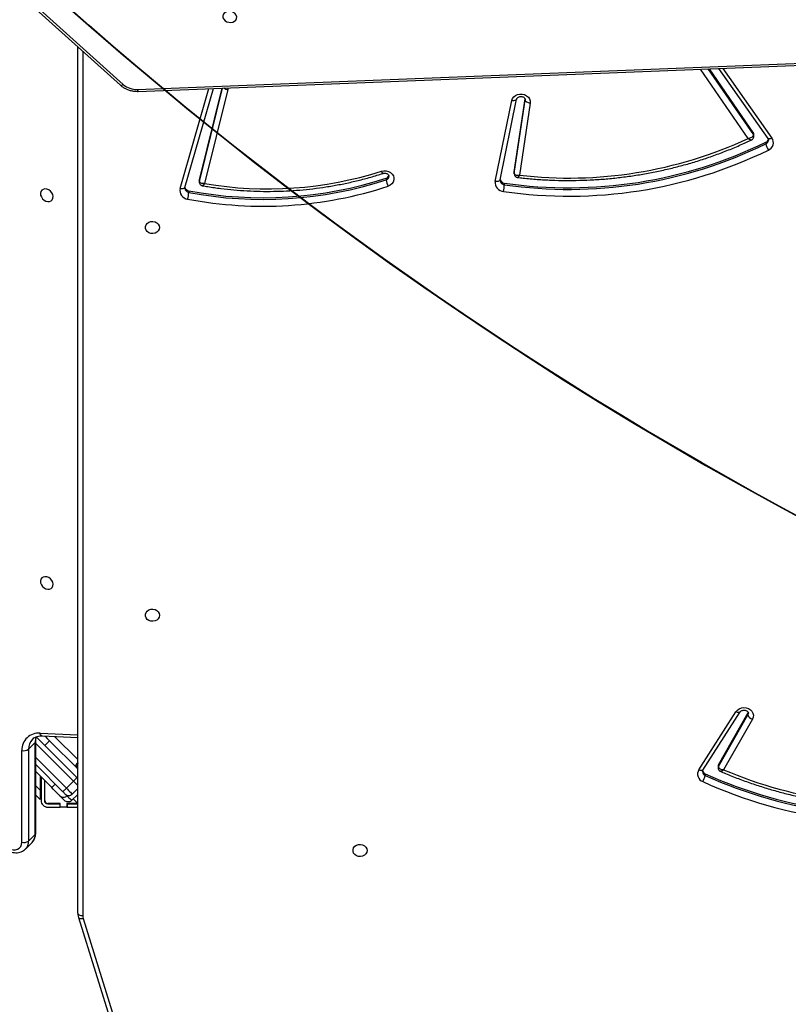
# Model space of a CAD drawing. Units: centimetres. Extents: x -1564 to 2414, y -2520 to -1089.
# Drawn here: x -195 to -149, y -1852 to -1792 of the extents above; entities that cross this region are included whole.
import ezdxf

# ---------------------------------------------------------------- set-up
doc = ezdxf.new("R2010")
doc.units = ezdxf.units.CM
doc.layers.add('VP-DIM', color=7, linetype='Continuous')
doc.layers.add('VP-HIC', color=6, linetype='Continuous')
doc.layers.add('VP-EQ', color=7, linetype='Continuous', true_color=0x8a3492)
doc.dimstyles.new('ISO-25', dxfattribs={"dimtxt": 2.5, "dimasz": 2.5, "dimexe": 1.25, "dimexo": 0.625, "dimtad": 1, "dimtxsty": 'Standard', "dimcen": 2.5, "dimadec": 0, "dimazin": 0, "dimtfac": 1, "dimtmove": 0, "dimatfit": 3, "dimfxl": 1, "dimarcsym": 0})

# ---------------------------------------------------------------- blocks, each defined once
blk = doc.blocks.new('*D85')
at = {"layer": 'Defpoints', "color": 0}
for p in [(576.86, -1202.547), (576.86, -1908.198), (-515.414, -2054.389)]:
    blk.add_point(p, dxfattribs=at)
at = {"layer": 'VP-DIM', "color": 0, "lineweight": -2}
for p, q in [((-515.414, -1272.547), (-515.414, -1182.547)), ((576.86, -1272.547), (576.86, -1182.547)), ((-495.414, -1202.547), (-10.943, -1202.547)), ((556.86, -1202.547), (72.39, -1202.547))]:
    blk.add_line(p, q, dxfattribs=at)
at = {"layer": 'VP-DIM', "color": 0}
for points in [[(-495.414, -1199.213), (-495.414, -1205.88), (-515.414, -1202.547)], [(556.86, -1205.88), (556.86, -1199.213), (576.86, -1202.547)]]:
    blk.add_solid(points, dxfattribs=at)
at = {"layer": 'VP-DIM', "color": 0, "insert": (30.723, -1202.547), "char_height": 20, "attachment_point": 5}
blk.add_mtext('1095', dxfattribs=at)
blk = doc.blocks.new('*D86')
at = {"layer": 'Defpoints', "color": 0}
for p in [(776.86, -1108.612), (776.86, -1931.098), (-678.637, -2132.813)]:
    blk.add_point(p, dxfattribs=at)
at = {"layer": 'VP-DIM', "color": 0, "lineweight": -2}
for p, q in [((-678.637, -1178.612), (-678.637, -1088.612)), ((776.86, -1178.612), (776.86, -1088.612)), ((-658.637, -1108.612), (5.778, -1108.612)), ((756.86, -1108.612), (92.445, -1108.612))]:
    blk.add_line(p, q, dxfattribs=at)
at = {"layer": 'VP-DIM', "color": 0}
for points in [[(-658.637, -1105.278), (-658.637, -1111.945), (-678.637, -1108.612)], [(756.86, -1111.945), (756.86, -1105.278), (776.86, -1108.612)]]:
    blk.add_solid(points, dxfattribs=at)
at = {"layer": 'VP-DIM', "color": 0, "insert": (49.112, -1108.612), "char_height": 20, "attachment_point": 5}
blk.add_mtext('1455', dxfattribs=at)
blk = doc.blocks.new('*D89')
at = {"layer": 'Defpoints', "color": 0}
for p in [(-175.304, -1508.224), (366.328, -2317.912), (1005.967, -2317.912)]:
    blk.add_point(p, dxfattribs=at)
at = {"layer": 'VP-DIM', "color": 0, "lineweight": -2}
for p, q in [((935.967, -1508.224), (1025.967, -1508.224)), ((1005.967, -1528.224), (1005.967, -1878.721)), ((1005.967, -2297.912), (1005.967, -1945.388)), ((935.967, -2317.912), (1025.967, -2317.912))]:
    blk.add_line(p, q, dxfattribs=at)
at = {"layer": 'VP-DIM', "color": 0}
for points in [[(1009.3, -1528.224), (1002.633, -1528.224), (1005.967, -1508.224)], [(1002.633, -2297.912), (1009.3, -2297.912), (1005.967, -2317.912)]]:
    blk.add_solid(points, dxfattribs=at)
at = {"layer": 'VP-DIM', "color": 0, "insert": (1005.967, -1912.055), "char_height": 20, "attachment_point": 5, "rotation": 90}
blk.add_mtext('815', dxfattribs=at)
blk = doc.blocks.new('3031-1S2')
at = {"color": 7, "linetype": 'Continuous', "lineweight": 25}
for p, q in [((-543.491, 3921.66), (-547.937, 3935.87)), ((-543.205, 3921.599), (-547.651, 3935.81)), ((-543.166, 3921.351), (-543.166, 3869.189)), ((-540.017, 3917.49), (-540.418, 3917.087)), ((-540.204, 3917.007), (-540.605, 3916.604)), ((-540.605, 3916.604), (-540.605, 3911.08)), ((-540.204, 3911.483), (-540.204, 3917.007)), ((-539.801, 3917.074), (-539.801, 3911.55)), ((-540.637, 3916.538), (-540.637, 3911.013)), ((-542.534, 3914.965), (-543.166, 3914.965)), ((-542.534, 3914.765), (-542.534, 3914.965)), ((-542.509, 3914.965), (-542.534, 3914.965)), ((-542.509, 3914.745), (-542.509, 3914.965)), ((-542.509, 3914.965), (-542.109, 3914.965)), ((-542.109, 3914.965), (-542.109, 3914.745)), ((-542.084, 3914.965), (-542.109, 3914.965)), ((-542.084, 3914.765), (-542.084, 3914.965)), ((-541.359, 3914.965), (-542.084, 3914.965)), ((-542.534, 3914.765), (-543.166, 3914.765)), ((-543.166, 3914.745), (-542.509, 3914.745)), ((-543.166, 3914.745), (-542.894, 3914.473)), ((-542.802, 3914.565), (-543.166, 3914.201)), ((-542.838, 3914.176), (-543.166, 3913.847)), ((-542.548, 3914.254), (-542.52, 3914.282)), ((-542.509, 3914.765), (-542.534, 3914.765)), ((-542.084, 3914.765), (-542.109, 3914.765)), ((-542.109, 3914.745), (-541.359, 3914.745)), ((-541.359, 3914.765), (-542.084, 3914.765)), ((-541.179, 3914.565), (-541.179, 3913.366)), ((-541.159, 3913.346), (-541.159, 3914.565)), ((-540.959, 3913.19), (-540.959, 3914.565)), ((-540.909, 3914.515), (-540.637, 3914.243)), ((-542.484, 3913.822), (-542.908, 3913.398)), ((-542.272, 3914.035), (-540.637, 3912.399)), ((-541.6, 3913.787), (-540.637, 3912.824)), ((-540.909, 3913.096), (-540.909, 3913.949)), ((-580.954, 3912.952), (-580.954, 3913.052)), ((-540.68, 3910.746), (-543.121, 3913.186)), ((-541.003, 3913.19), (-540.959, 3913.19)), ((-540.978, 3913.165), (-540.959, 3913.165)), ((-540.959, 3913.165), (-540.959, 3913.19)), ((-540.959, 3913.165), (-540.959, 3913.146)), ((-583.799, 3909.675), (-582.064, 3912.716)), ((-581.751, 3912.528), (-583.53, 3909.409)), ((-581.751, 3912.428), (-583.53, 3909.31)), ((-580.823, 3912.732), (-583.06, 3909.236)), ((-580.57, 3912.721), (-582.807, 3909.225)), ((-581.751, 3912.428), (-581.751, 3912.528)), ((-581.73, 3912.505), (-581.73, 3912.604)), ((-541.47, 3910.97), (-543.166, 3912.667)), ((-543.142, 3912.642), (-543.142, 3912.642)), ((-540.605, 3911.08), (-540.204, 3911.483)), ((-541.021, 3910.677), (-543.166, 3910.77)), ((-583.53, 3909.31), (-583.55, 3909.262)), ((-583.53, 3909.31), (-583.53, 3909.409)), ((-568.858, 3877.398), (-568.858, 3877.498)), ((-549.623, 3877.663), (-551.339, 3871.699)), ((-549.852, 3877.86), (-549.852, 3877.96)), ((-549.624, 3877.66), (-549.623, 3877.663)), ((-549.619, 3877.706), (-549.623, 3877.663)), ((-570.413, 3872.582), (-569.771, 3876.923)), ((-568.61, 3877.212), (-569.6, 3872.346)), ((-569.459, 3876.748), (-569.459, 3876.848)), ((-568.316, 3877.302), (-569.306, 3872.436)), ((-568.611, 3877.208), (-568.61, 3877.212)), ((-568.61, 3877.242), (-568.61, 3877.212)), ((-561.748, 3877.097), (-561.748, 3877.197)), ((-552.203, 3871.774), (-550.808, 3877.426)), ((-550.493, 3877.207), (-551.858, 3871.679)), ((-550.493, 3877.207), (-550.493, 3877.307)), ((-550.489, 3877.243), (-550.489, 3877.343)), ((-569.461, 3876.826), (-570.116, 3872.399)), ((-569.461, 3876.726), (-570.111, 3872.334)), ((-569.461, 3876.726), (-569.461, 3876.826)), ((-569.459, 3876.748), (-569.461, 3876.726)), ((-581.762, 3870.506), (-584.732, 3874.713)), ((-584.615, 3874.936), (-584.615, 3875.037)), ((-583.891, 3874.594), (-583.891, 3874.494)), ((-583.863, 3874.405), (-583.863, 3874.505)), ((-581.187, 3870.529), (-583.863, 3874.405)), ((-569.6, 3872.346), (-569.6, 3872.349)), ((-546.805, 3871.877), (-626.895, 3868.736)), ((-546.76, 3871.76), (-626.851, 3868.62)), ((-536.761, 3863.427), (-545.741, 3871.505)), ((-536.929, 3863.388), (-545.908, 3871.465))]:
    blk.add_line(p, q, dxfattribs=at)
at = {"color": 8, "linetype": 'Continuous', "lineweight": 25}
for p, q in [((-543.466, 3869.459), (-543.466, 3921.501)), ((-543.106, 3914.261), (-543.166, 3914.321)), ((-540.637, 3911.975), (-542.484, 3913.822)), ((-540.909, 3913.949), (-540.637, 3913.677)), ((-543.142, 3913.208), (-543.166, 3913.184)), ((-542.908, 3913.398), (-540.637, 3911.127)), ((-543.166, 3912.101), (-541.775, 3910.709)), ((-541.47, 3910.97), (-541.188, 3911.253)), ((-540.9, 3910.511), (-543.166, 3910.61)), ((-549.335, 3877.73), (-551.067, 3871.71)), ((-569.459, 3876.848), (-569.461, 3876.826)), ((-550.493, 3877.307), (-551.883, 3871.678)), ((-582.016, 3870.496), (-584.977, 3874.69)), ((-581.12, 3870.531), (-583.863, 3874.505)), ((-583.552, 3874.711), (-580.679, 3870.549)), ((-570.116, 3872.399), (-570.118, 3872.371)), ((-570.116, 3872.348), (-570.116, 3872.399)), ((-552.215, 3871.665), (-552.203, 3871.774))]:
    blk.add_line(p, q, dxfattribs=at)
at = {"color": 8, "linetype": 'Continuous', "lineweight": 25, "flags": 128}
for points in [[(-543.204, 3921.599), (-543.207, 3921.605), (-543.223, 3921.63), (-543.25, 3921.649), (-543.286, 3921.664), (-543.33, 3921.672), (-543.38, 3921.674), (-543.434, 3921.67), (-543.491, 3921.66)], [(-542.414, 3914.176), (-542.466, 3914.228), (-542.506, 3914.268), (-542.52, 3914.282)], [(-543.166, 3913.656), (-543.158, 3913.648), (-543.105, 3913.595), (-543.044, 3913.533), (-542.977, 3913.467), (-542.908, 3913.398)], [(-580.823, 3912.732), (-580.813, 3912.744), (-580.788, 3912.759), (-580.756, 3912.766), (-580.716, 3912.765), (-580.671, 3912.757), (-580.621, 3912.742), (-580.57, 3912.721)], [(-541.021, 3910.677), (-541.006, 3910.674), (-540.979, 3910.661), (-540.954, 3910.637), (-540.932, 3910.603), (-540.914, 3910.561), (-540.9, 3910.511)], [(-583.53, 3909.409), (-583.557, 3909.326), (-583.557, 3909.31)], [(-583.059, 3909.238), (-583.05, 3909.248), (-583.026, 3909.263), (-582.993, 3909.27), (-582.953, 3909.269), (-582.908, 3909.261), (-582.859, 3909.246), (-582.807, 3909.225)], [(-549.623, 3877.663), (-549.62, 3877.671), (-549.604, 3877.696), (-549.577, 3877.716), (-549.54, 3877.731), (-549.496, 3877.74), (-549.446, 3877.743), (-549.391, 3877.74), (-549.335, 3877.73)], [(-568.61, 3877.212), (-568.606, 3877.225), (-568.589, 3877.251), (-568.562, 3877.273), (-568.525, 3877.29), (-568.48, 3877.301), (-568.429, 3877.308), (-568.374, 3877.308), (-568.316, 3877.302)], [(-550.489, 3877.344), (-550.489, 3877.341), (-550.493, 3877.307)], [(-584.977, 3874.69), (-584.928, 3874.713), (-584.879, 3874.73), (-584.835, 3874.74), (-584.796, 3874.742), (-584.765, 3874.736), (-584.741, 3874.723), (-584.732, 3874.713)], [(-569.6, 3872.349), (-569.596, 3872.36), (-569.579, 3872.385), (-569.552, 3872.407), (-569.515, 3872.424), (-569.471, 3872.436), (-569.419, 3872.442), (-569.364, 3872.442), (-569.306, 3872.436)], [(-545.741, 3871.505), (-545.744, 3871.507), (-545.765, 3871.517), (-545.794, 3871.517), (-545.828, 3871.508), (-545.867, 3871.491), (-545.908, 3871.465)]]:
    blk.add_lwpolyline(points, dxfattribs=at)
at = {"color": 7, "linetype": 'Continuous', "lineweight": 25, "flags": 128}
for points in [[(-543.166, 3921.351), (-543.172, 3921.38), (-543.189, 3921.408), (-543.217, 3921.434), (-543.254, 3921.457), (-543.3, 3921.476), (-543.352, 3921.49), (-543.408, 3921.498), (-543.466, 3921.501)], [(-560.591, 3917.573), (-560.573, 3917.682), (-560.518, 3917.78), (-560.431, 3917.861), (-560.322, 3917.916), (-560.198, 3917.94), (-560.072, 3917.932), (-559.954, 3917.892), (-559.855, 3917.823), (-559.784, 3917.733), (-559.746, 3917.628), (-559.746, 3917.518), (-559.784, 3917.413), (-559.855, 3917.323), (-559.954, 3917.254), (-560.072, 3917.214), (-560.198, 3917.206), (-560.322, 3917.23), (-560.431, 3917.285), (-560.518, 3917.366), (-560.573, 3917.465), (-560.591, 3917.573)], [(-538.843, 3917.35), (-538.977, 3917.444), (-539.122, 3917.509), (-539.27, 3917.541), (-539.412, 3917.539), (-539.541, 3917.501), (-539.65, 3917.432), (-539.733, 3917.333), (-539.784, 3917.212), (-539.801, 3917.074)], [(-542.484, 3913.822), (-542.553, 3913.891), (-542.62, 3913.958), (-542.681, 3914.019), (-542.734, 3914.072), (-542.778, 3914.116), (-542.811, 3914.149), (-542.831, 3914.169), (-542.838, 3914.176)], [(-542.52, 3914.282), (-542.524, 3914.287), (-542.539, 3914.302), (-542.563, 3914.326), (-542.596, 3914.359), (-542.638, 3914.4), (-542.686, 3914.449), (-542.742, 3914.504), (-542.802, 3914.565)], [(-542.378, 3914.565), (-542.316, 3914.502), (-542.26, 3914.446), (-542.211, 3914.398), (-542.17, 3914.357), (-542.138, 3914.324), (-542.114, 3914.301), (-542.1, 3914.287), (-542.095, 3914.282)], [(-542.095, 3914.282), (-542.086, 3914.273), (-542.058, 3914.244), (-542.012, 3914.199), (-541.95, 3914.137), (-541.875, 3914.062), (-541.79, 3913.976), (-541.697, 3913.884), (-541.6, 3913.787)], [(-540.909, 3913.949), (-540.909, 3914.048), (-540.909, 3914.143), (-540.909, 3914.232), (-540.909, 3914.313), (-540.909, 3914.383), (-540.909, 3914.439), (-540.909, 3914.481), (-540.909, 3914.506), (-540.909, 3914.515)], [(-542.484, 3913.822), (-542.443, 3913.864), (-542.403, 3913.904), (-542.366, 3913.94), (-542.334, 3913.972), (-542.308, 3913.999), (-542.288, 3914.018), (-542.276, 3914.031), (-542.272, 3914.035)], [(-541.6, 3913.787), (-541.604, 3913.783), (-541.616, 3913.771), (-541.636, 3913.751), (-541.662, 3913.725), (-541.695, 3913.693), (-541.731, 3913.656), (-541.771, 3913.616), (-541.812, 3913.575)], [(-543.121, 3913.186), (-543.148, 3913.214), (-543.166, 3913.232)], [(-543.121, 3913.186), (-543.117, 3913.19), (-543.104, 3913.202), (-543.085, 3913.222), (-543.058, 3913.248), (-543.026, 3913.28), (-542.99, 3913.317), (-542.95, 3913.357), (-542.908, 3913.398)], [(-541.184, 3910.684), (-541.2, 3910.7), (-541.332, 3910.832), (-541.47, 3910.97)], [(-582.807, 3909.225), (-582.893, 3909.124), (-583.005, 3909.046), (-583.137, 3908.995), (-583.279, 3908.975), (-583.422, 3908.987), (-583.557, 3909.03), (-583.675, 3909.102), (-583.768, 3909.197), (-583.83, 3909.31), (-583.856, 3909.432), (-583.846, 3909.557), (-583.799, 3909.675)], [(-548.091, 3903.413), (-548.073, 3903.521), (-548.018, 3903.62), (-547.931, 3903.701), (-547.822, 3903.755), (-547.698, 3903.78), (-547.572, 3903.772), (-547.454, 3903.731), (-547.355, 3903.663), (-547.284, 3903.572), (-547.246, 3903.468), (-547.246, 3903.358), (-547.284, 3903.253), (-547.355, 3903.162), (-547.454, 3903.094), (-547.572, 3903.054), (-547.698, 3903.046), (-547.822, 3903.07), (-547.931, 3903.125), (-548.018, 3903.205), (-548.073, 3903.304), (-548.091, 3903.413)], [(-541.305, 3901.106), (-541.193, 3901.095), (-541.091, 3901.117), (-541.008, 3901.171), (-540.951, 3901.251), (-540.926, 3901.352), (-540.935, 3901.464), (-540.976, 3901.576), (-541.047, 3901.679), (-541.14, 3901.765), (-541.249, 3901.824), (-541.362, 3901.852), (-541.471, 3901.847), (-541.564, 3901.808), (-541.635, 3901.74), (-541.676, 3901.648), (-541.685, 3901.541), (-541.66, 3901.428), (-541.603, 3901.319), (-541.52, 3901.223), (-541.418, 3901.15), (-541.305, 3901.106)], [(-548.091, 3880.073), (-548.073, 3880.181), (-548.018, 3880.28), (-547.931, 3880.361), (-547.822, 3880.416), (-547.698, 3880.44), (-547.572, 3880.432), (-547.454, 3880.392), (-547.355, 3880.323), (-547.284, 3880.233), (-547.246, 3880.128), (-547.246, 3880.018), (-547.284, 3879.913), (-547.355, 3879.823), (-547.454, 3879.754), (-547.572, 3879.714), (-547.698, 3879.706), (-547.822, 3879.73), (-547.931, 3879.785), (-548.018, 3879.866), (-548.073, 3879.965), (-548.091, 3880.073)], [(-541.305, 3877.766), (-541.193, 3877.755), (-541.091, 3877.777), (-541.008, 3877.831), (-540.951, 3877.912), (-540.926, 3878.012), (-540.935, 3878.124), (-540.976, 3878.236), (-541.047, 3878.34), (-541.14, 3878.425), (-541.249, 3878.484), (-541.362, 3878.512), (-541.471, 3878.507), (-541.564, 3878.469), (-541.635, 3878.4), (-541.676, 3878.309), (-541.685, 3878.201), (-541.66, 3878.088), (-541.603, 3877.979), (-541.52, 3877.884), (-541.418, 3877.811), (-541.305, 3877.766)], [(-561.458, 3876.683), (-561.6, 3876.654), (-561.746, 3876.658), (-561.886, 3876.695), (-562.01, 3876.761), (-562.11, 3876.853), (-562.179, 3876.965), (-562.213, 3877.088), (-562.208, 3877.214), (-562.166, 3877.335), (-562.09, 3877.443), (-561.983, 3877.53), (-561.855, 3877.59)], [(-550.489, 3877.243), (-550.489, 3877.241), (-550.493, 3877.207)], [(-569.306, 3872.436), (-569.349, 3872.317), (-569.426, 3872.212), (-569.531, 3872.126), (-569.658, 3872.067), (-569.798, 3872.038), (-569.942, 3872.041), (-570.08, 3872.075), (-570.204, 3872.139), (-570.305, 3872.228), (-570.376, 3872.337), (-570.413, 3872.457), (-570.413, 3872.582)], [(-570.116, 3872.399), (-570.121, 3872.429), (-570.138, 3872.459), (-570.166, 3872.488), (-570.203, 3872.515), (-570.248, 3872.538), (-570.299, 3872.558), (-570.355, 3872.573), (-570.413, 3872.582)], [(-552.745, 3867.394), (-552.715, 3867.295), (-552.651, 3867.204), (-552.558, 3867.131), (-552.444, 3867.081), (-552.319, 3867.058), (-552.195, 3867.066), (-552.082, 3867.102), (-551.991, 3867.165), (-551.929, 3867.248), (-551.902, 3867.344), (-551.913, 3867.444), (-551.96, 3867.54), (-552.04, 3867.623), (-552.145, 3867.685), (-552.265, 3867.722), (-552.391, 3867.729), (-552.511, 3867.707), (-552.614, 3867.657), (-552.692, 3867.583), (-552.736, 3867.493), (-552.745, 3867.394)]]:
    blk.add_lwpolyline(points, dxfattribs=at)
at = {"color": 7, "linetype": 'Continuous', "lineweight": 25}
for centre, radius, start, end in [((-543.998, 3921.501), 0.531, 0.04762, 17.42221), ((-539.933, 3916.627), 0.466, 73.5467, 125.42965), ((-592.16, 3888.512), 27.381, 65.51687, 99.70857), ((-592.162, 3888.429), 27.054, 65.52547, 99.69953), ((-592.162, 3888.33), 27.053, 65.52441, 99.7006), ((-592.18, 3889.002), 25.782, 66.89649, 98.28961), ((-541.359, 3914.565), 0.4, 360, 90), ((-542.626, 3913.964), 0.3, 45, 135), ((-542.307, 3914.07), 0.3, 45, 135), ((-526.524, 3929.926), 22.373, 224.74719, 225.25935), ((-541.359, 3914.565), 0.2, 0, 90), ((-541.359, 3914.565), 0.18, 360, 90), ((-580.044, 3912.929), 0.918, 146.84971, 172.31701), ((-580.987, 3912.975), 0.488, 328.64309, 69.04747), ((-581.884, 3912.505), 0.154, 329.94278, 359.87725), ((-581.059, 3912.707), 0.266, 13.87206, 66.81703), ((-546.631, 3909.177), 4.917, 44.80609, 45.20768), ((-540.811, 3911.518), 1.01, 264.95516, 1.8473), ((-539.933, 3911.104), 0.466, 73.52925, 125.47358), ((-583.919, 3909.285), 0.408, 17.83522, 72.97639), ((-554.322, 3854.587), 24.205, 79.20377, 108.13217), ((-572.745, 3850.789), 27.399, 81.74218, 116.01805), ((-554.322, 3854.519), 23.863, 79.20412, 108.13122), ((-554.322, 3854.422), 23.86, 79.20266, 108.13268), ((-547.801, 3877.84), 2.055, 165.22619, 176.64689), ((-549.846, 3877.843), 0.523, 347.52446, 83.68432), ((-572.747, 3850.735), 27.044, 81.73185, 116.028), ((-572.747, 3850.636), 27.044, 81.73181, 116.02871), ((-566.137, 3877.378), 2.724, 168.85852, 177.47591), ((-568.845, 3877.372), 0.533, 352.38412, 86.21514), ((-562.966, 3877.077), 1.224, 5.63616, 24.7714), ((-554.612, 3855.24), 22.51, 80.27147, 107.70619), ((-549.894, 3877.581), 0.282, 17.50589, 81.55029), ((-572.749, 3851.436), 25.66, 83.33657, 114.89906), ((-568.887, 3877.114), 0.285, 16.46731, 84.21708), ((-561.683, 3876.871), 0.236, 106.05532, 163.94067), ((-584.577, 3874.964), 0.486, 112.66777, 214.34942), ((-585.472, 3874.914), 0.866, 8.16505, 35.14396), ((-584.505, 3874.697), 0.263, 114.69098, 164.34614), ((-583.736, 3874.495), 0.156, 180.26174, 215.10718), ((-546.705, 3870.544), 1.218, 49.16967, 92.63002)]:
    blk.add_arc(centre, radius, start, end, dxfattribs=at)
at = {"color": 8, "linetype": 'Continuous', "lineweight": 25}
for centre, radius, start, end in [((-539.538, 3917.027), 0.666, 135.17441, 181.70857), ((-540.544, 3916.535), 0.093, 131.33584, 178.21304), ((-539.939, 3916.624), 0.667, 136.00385, 181.70183), ((-581.052, 3912.814), 0.257, 1.54328, 67.61217), ((-581.884, 3912.605), 0.154, 329.91245, 359.9826), ((-541.043, 3911.46), 0.839, 315.84718, 1.52626), ((-541.502, 3911.068), 0.897, 337.94834, 0.7706), ((-540.544, 3911.01), 0.0933, 131.4017, 177.5871), ((-568.878, 3877.227), 0.272, 3.02719, 85.74991), ((-549.89, 3877.689), 0.274, 3.5686, 82.08454), ((-561.691, 3876.98), 0.225, 104.76269, 178.29514), ((-584.511, 3874.804), 0.255, 114.05755, 178.29415), ((-583.736, 3874.595), 0.156, 180.12891, 215.13118), ((-552.282, 3871.275), 0.505, 52.18504, 80.96983), ((-546.92, 3871.766), 0.16, 358.04559, 44.03058)]:
    blk.add_arc(centre, radius, start, end, dxfattribs=at)
at = {"color": 7, "linetype": 'Continuous', "lineweight": 25}
for points, knots in [([(-543.166, 3921.351), (-543.168, 3921.386), (-543.17, 3921.47), (-543.192, 3921.552), (-543.205, 3921.599)], [0, 0, 0, 0, 0.420749, 1, 1, 1, 1]), ([(-538.782, 3917.444), (-538.809, 3917.466), (-538.883, 3917.525), (-539.016, 3917.604), (-539.181, 3917.671), (-539.352, 3917.708), (-539.522, 3917.714), (-539.686, 3917.687), (-539.835, 3917.628), (-539.944, 3917.562), (-539.993, 3917.51), (-540.006, 3917.495)], [0, 0, 0, 0, 0.072892, 0.199838, 0.327518, 0.455493, 0.583043, 0.709094, 0.832663, 0.953326, 1, 1, 1, 1]), ([(-540.417, 3917.083), (-540.436, 3917.065), (-540.491, 3917.012), (-540.557, 3916.902), (-540.612, 3916.76), (-540.634, 3916.636), (-540.636, 3916.561), (-540.637, 3916.538)], [0, 0, 0, 0, 0.132742, 0.384105, 0.634515, 0.886912, 1, 1, 1, 1]), ([(-581.866, 3912.806), (-581.971, 3912.851), (-582.329, 3913.007), (-582.952, 3913.255), (-583.739, 3913.54), (-584.537, 3913.799), (-585.346, 3914.032), (-586.164, 3914.239), (-586.99, 3914.419), (-587.824, 3914.573), (-588.663, 3914.7), (-589.508, 3914.799), (-590.356, 3914.872), (-591.206, 3914.917), (-592.058, 3914.934), (-592.91, 3914.925), (-593.762, 3914.887), (-594.61, 3914.822), (-595.367, 3914.742), (-595.839, 3914.674), (-596.03, 3914.647)], [0, 0, 0, 0, 0.024118, 0.082607, 0.141094, 0.199585, 0.258078, 0.316572, 0.375067, 0.433563, 0.492061, 0.550558, 0.609057, 0.667556, 0.726055, 0.784555, 0.843055, 0.901555, 0.960055, 1, 1, 1, 1]), ([(-542.802, 3914.565), (-542.779, 3914.584), (-542.733, 3914.623), (-542.646, 3914.652), (-542.554, 3914.656), (-542.459, 3914.629), (-542.404, 3914.59), (-542.378, 3914.565), (-542.378, 3914.565)], [0, 0, 0, 0, 0.179008, 0.357599, 0.548412, 0.7668, 0.997615, 1, 1, 1, 1]), ([(-581.751, 3912.528), (-581.753, 3912.541), (-581.757, 3912.568), (-581.792, 3912.611), (-581.855, 3912.657), (-581.952, 3912.695), (-582.028, 3912.713), (-582.064, 3912.716), (-582.064, 3912.716)], [0, 0, 0, 0, 0.164922, 0.32085, 0.522684, 0.777346, 0.997694, 1, 1, 1, 1]), ([(-581.733, 3912.605), (-581.733, 3912.624), (-581.734, 3912.67), (-581.769, 3912.734), (-581.816, 3912.782), (-581.852, 3912.799), (-581.866, 3912.805)], [0, 0, 0, 0, 0.220831, 0.540103, 0.812137, 1, 1, 1, 1]), ([(-580.797, 3912.822), (-580.797, 3912.807), (-580.798, 3912.778), (-580.815, 3912.747), (-580.823, 3912.732)], [0, 0, 0, 0, 0.524669, 1, 1, 1, 1]), ([(-543.166, 3912.325), (-543.153, 3912.367), (-543.124, 3912.454), (-543.108, 3912.559), (-543.12, 3912.617), (-543.138, 3912.638), (-543.142, 3912.642)], [0, 0, 0, 0, 0.282279, 0.601209, 0.9202, 1, 1, 1, 1]), ([(-543.166, 3912.257), (-543.136, 3912.305), (-543.078, 3912.396), (-543.033, 3912.474), (-543.011, 3912.511)], [0, 0, 0, 0, 0.5226423, 1, 1, 1, 1]), ([(-540.442, 3910.879), (-540.453, 3910.867), (-540.494, 3910.821), (-540.589, 3910.762), (-540.726, 3910.705), (-540.872, 3910.676), (-540.974, 3910.676), (-541.021, 3910.677)], [0, 0, 0, 0, 0.080792, 0.327446, 0.570671, 0.805843, 1, 1, 1, 1]), ([(-540.637, 3911.013), (-540.637, 3910.988), (-540.64, 3910.91), (-540.654, 3910.811), (-540.679, 3910.748), (-540.687, 3910.727)], [0, 0, 0, 0, 0.244979, 0.749957, 1, 1, 1, 1]), ([(-583.06, 3909.236), (-583.065, 3909.23), (-583.079, 3909.209), (-583.12, 3909.172), (-583.192, 3909.137), (-583.28, 3909.121), (-583.368, 3909.128), (-583.446, 3909.156), (-583.507, 3909.198), (-583.543, 3909.246), (-583.558, 3909.282), (-583.555, 3909.303), (-583.555, 3909.31)], [0, 0, 0, 0, 0.047481, 0.156014, 0.27021, 0.380447, 0.489337, 0.59794, 0.707576, 0.821164, 0.944339, 1, 1, 1, 1]), ([(-550.67, 3877.556), (-550.782, 3877.575), (-551.153, 3877.639), (-551.788, 3877.728), (-552.576, 3877.812), (-553.368, 3877.869), (-554.162, 3877.898), (-554.956, 3877.9), (-555.751, 3877.874), (-556.543, 3877.822), (-557.332, 3877.741), (-558.117, 3877.634), (-558.896, 3877.499), (-559.669, 3877.338), (-560.433, 3877.15), (-561.06, 3876.974), (-561.429, 3876.856), (-561.55, 3876.818)], [0, 0, 0, 0, 0.0307915, 0.1026555, 0.1745235, 0.2463921, 0.3182616, 0.3901322, 0.4620029, 0.5338737, 0.6057454, 0.6776165, 0.7494873, 0.8213585, 0.8932291, 0.9650966, 1, 1, 1, 1]), ([(-550.808, 3877.426), (-550.808, 3877.426), (-550.772, 3877.429), (-550.695, 3877.431), (-550.598, 3877.413), (-550.534, 3877.381), (-550.5, 3877.345), (-550.496, 3877.32), (-550.493, 3877.307)], [0, 0, 0, 0, 0.002315, 0.2251, 0.480299, 0.681439, 0.836158, 1, 1, 1, 1]), ([(-550.49, 3877.344), (-550.492, 3877.367), (-550.495, 3877.415), (-550.533, 3877.481), (-550.588, 3877.528), (-550.637, 3877.551), (-550.664, 3877.554), (-550.671, 3877.555)], [0, 0, 0, 0, 0.219641, 0.474879, 0.726997, 0.931416, 1, 1, 1, 1]), ([(-569.651, 3877.061), (-569.766, 3877.074), (-570.163, 3877.12), (-570.845, 3877.178), (-571.695, 3877.226), (-572.547, 3877.246), (-573.399, 3877.238), (-574.25, 3877.203), (-575.099, 3877.141), (-575.945, 3877.051), (-576.787, 3876.934), (-577.623, 3876.79), (-578.452, 3876.619), (-579.273, 3876.422), (-580.086, 3876.198), (-580.888, 3875.949), (-581.679, 3875.673), (-582.457, 3875.372), (-583.152, 3875.079), (-583.582, 3874.877), (-583.761, 3874.793)], [0, 0, 0, 0, 0.023928, 0.082307, 0.140689, 0.199071, 0.257453, 0.315836, 0.374218, 0.432601, 0.490984, 0.549366, 0.60775, 0.666132, 0.724513, 0.782894, 0.841274, 0.899653, 0.95803, 1, 1, 1, 1]), ([(-569.461, 3876.826), (-569.463, 3876.839), (-569.467, 3876.864), (-569.502, 3876.897), (-569.565, 3876.924), (-569.66, 3876.935), (-569.736, 3876.93), (-569.771, 3876.923), (-569.771, 3876.923)], [0, 0, 0, 0, 0.164912, 0.320862, 0.522702, 0.777313, 0.997671, 1, 1, 1, 1]), ([(-569.46, 3876.848), (-569.462, 3876.872), (-569.467, 3876.922), (-569.506, 3876.989), (-569.563, 3877.035), (-569.615, 3877.057), (-569.643, 3877.059), (-569.651, 3877.06)], [0, 0, 0, 0, 0.227708, 0.472617, 0.72199, 0.921609, 1, 1, 1, 1]), ([(-561.545, 3876.82), (-561.556, 3876.817), (-561.594, 3876.805), (-561.665, 3876.798), (-561.751, 3876.812), (-561.825, 3876.844), (-561.878, 3876.889), (-561.907, 3876.937), (-561.918, 3876.968), (-561.915, 3876.985), (-561.914, 3876.987)], [0, 0, 0, 0, 0.06308, 0.209704, 0.356254, 0.502877, 0.651595, 0.80758, 0.979788, 1, 1, 1, 1]), ([(-584.732, 3874.713), (-584.737, 3874.72), (-584.754, 3874.747), (-584.767, 3874.78), (-584.764, 3874.805), (-584.763, 3874.811)], [0, 0, 0, 0, 0.216899, 0.791806, 1, 1, 1, 1]), ([(-583.761, 3874.792), (-583.776, 3874.785), (-583.813, 3874.768), (-583.858, 3874.716), (-583.889, 3874.654), (-583.888, 3874.611), (-583.888, 3874.594)], [0, 0, 0, 0, 0.200298, 0.495303, 0.805823, 1, 1, 1, 1]), ([(-583.552, 3874.711), (-583.553, 3874.711), (-583.589, 3874.705), (-583.665, 3874.685), (-583.761, 3874.639), (-583.823, 3874.59), (-583.857, 3874.545), (-583.861, 3874.519), (-583.863, 3874.505)], [0, 0, 0, 0, 0.0023135, 0.2284888, 0.4846285, 0.6847734, 0.8378126, 1, 1, 1, 1]), ([(-569.6, 3872.346), (-569.602, 3872.34), (-569.607, 3872.32), (-569.627, 3872.283), (-569.676, 3872.236), (-569.748, 3872.199), (-569.835, 3872.182), (-569.924, 3872.188), (-570.003, 3872.214), (-570.064, 3872.256), (-570.102, 3872.303), (-570.117, 3872.341), (-570.116, 3872.363), (-570.116, 3872.37)], [0, 0, 0, 0, 0.0429455, 0.1491808, 0.2457015, 0.3472675, 0.4450612, 0.5415661, 0.6378126, 0.7348492, 0.8350937, 0.9435212, 1, 1, 1, 1]), ([(-545.741, 3871.505), (-545.769, 3871.529), (-545.846, 3871.595), (-545.99, 3871.688), (-546.171, 3871.774), (-546.366, 3871.836), (-546.564, 3871.872), (-546.712, 3871.88), (-546.79, 3871.877), (-546.805, 3871.877)], [0, 0, 0, 0, 0.099976, 0.273128, 0.446875, 0.621219, 0.796016, 0.961841, 1, 1, 1, 1])]:
    blk.add_open_spline(points, degree=3, knots=knots, dxfattribs=at)
at = {"color": 8, "linetype": 'Continuous', "lineweight": 25}
for points, knots in [([(-582.064, 3912.716), (-582.064, 3912.716), (-582.038, 3912.738), (-581.984, 3912.779), (-581.916, 3912.809), (-581.877, 3912.815), (-581.867, 3912.806), (-581.866, 3912.806)], [0, 0, 0, 0, 0.0032756, 0.3170092, 0.6795519, 0.9669781, 1, 1, 1, 1]), ([(-550.808, 3877.426), (-550.808, 3877.426), (-550.799, 3877.44), (-550.78, 3877.466), (-550.743, 3877.512), (-550.702, 3877.552), (-550.68, 3877.555), (-550.67, 3877.556)], [0, 0, 0, 0, 0.0034604, 0.1702063, 0.3324909, 0.7085427, 1, 1, 1, 1]), ([(-569.771, 3876.923), (-569.771, 3876.923), (-569.756, 3876.951), (-569.722, 3877.005), (-569.679, 3877.055), (-569.659, 3877.059), (-569.651, 3877.061)], [0, 0, 0, 0, 0.003454, 0.329867, 0.707149, 1, 1, 1, 1]), ([(-561.549, 3876.814), (-561.546, 3876.816), (-561.538, 3876.821), (-561.514, 3876.793), (-561.487, 3876.746), (-561.467, 3876.705), (-561.459, 3876.687), (-561.458, 3876.683)], [0, 0, 0, 0, 0.167971, 0.480951, 0.793918, 0.954258, 1, 1, 1, 1]), ([(-583.552, 3874.711), (-583.553, 3874.712), (-583.566, 3874.723), (-583.594, 3874.743), (-583.65, 3874.777), (-583.709, 3874.8), (-583.75, 3874.802), (-583.76, 3874.794), (-583.761, 3874.793)], [0, 0, 0, 0, 0.00328, 0.165707, 0.323843, 0.685756, 0.968485, 1, 1, 1, 1])]:
    blk.add_open_spline(points, degree=3, knots=knots, dxfattribs=at)
blk = doc.blocks.new('3031-1S2_2D')
at = {"layer": 'VP-EQ', "color": 0, "rotation": 180}
blk.add_blockref('3031-1S2', (-734.582, 2075.146), dxfattribs=at)

msp = doc.modelspace()

# ---------------------------------------------------------------- linework, layer by layer
at = {"layer": 'VP-HIC', "color": 4}
msp.add_lwpolyline([(75.202, -1356.467), (119.218, -1392.412, -0.295074), (195.904, -1630.071), (182.774, -1679.088, -0.577167), (-201.928, -1782.308), (-275.64, -1708.687, -0.578532), (-171.982, -1323.616), (-129.155, -1312.275, -0.240395)], format="xyb", close=True, dxfattribs=at)
at = {"layer": 'VP-HIC', "color": 6}
msp.add_lwpolyline([(135.923, -2155.187, -0.079033), (83.177, -2163.577), (18.078, -2163.577, -0.352316), (-147.978, -2029.987), (-193.022, -2029.987, -0.414214), (-363.022, -1859.987), (-363.022, -1772.648, -0.193619), (-315.656, -1654.916, 0.073246), (-275.64, -1708.687), (-201.928, -1782.308, 0.361473), (90.978, -1809.056), (90.978, -1889.698, 0.11044), (110.978, -1979.141), (110.978, -2061.075, 0.130282)], format="xyb", close=True, dxfattribs=at)

# ---------------------------------------------------------------- block references
at = {"layer": 'VP-EQ', "color": 0}
msp.add_blockref('3031-1S2_2D', (0, 0), dxfattribs=at)

# ---------------------------------------------------------------- dimensions: what is measured, and where the dimension line sits
at = {"layer": 'VP-DIM', "color": 0}
dim = msp.add_linear_dim(base=(776.86, -1108.612), p1=(-678.637, -2132.813), p2=(776.86, -1931.098), dimstyle='ISO-25', override={"dimtxt": 20, "dimasz": 20, "dimexe": 20, "dimexo": 50, "dimgap": 10, "dimtad": 0, "dimdec": 0, "dimzin": 1, "dimadec": 2, "dimfxl": 70, "dimfxlon": 1, "dimtzin": 1}, dxfattribs=at)
dim.commit()
dim.dimension.update_dxf_attribs({"geometry": '*D86', "text_midpoint": (49.112, -1108.612)})
dim = msp.add_linear_dim(base=(576.86, -1202.547), p1=(-515.414, -2054.389), p2=(576.86, -1908.198), text='1095', dimstyle='ISO-25', override={"dimtxt": 20, "dimasz": 20, "dimexe": 20, "dimexo": 50, "dimgap": 10, "dimtad": 0, "dimdec": 0, "dimzin": 1, "dimadec": 2, "dimfxl": 70, "dimfxlon": 1, "dimtzin": 1}, dxfattribs=at)
dim.commit()
dim.dimension.update_dxf_attribs({"geometry": '*D85', "text_midpoint": (30.723, -1202.547)})
dim = msp.add_linear_dim(base=(1005.967, -2317.912), p1=(-175.304, -1508.224), p2=(366.328, -2317.912), angle=90, text='815', dimstyle='ISO-25', override={"dimtxt": 20, "dimasz": 20, "dimexe": 20, "dimexo": 50, "dimgap": 10, "dimtad": 0, "dimdec": 0, "dimzin": 1, "dimadec": 2, "dimfxl": 70, "dimfxlon": 1, "dimtzin": 1}, dxfattribs=at)
dim.commit()
dim.dimension.update_dxf_attribs({"geometry": '*D89', "text_midpoint": (1005.967, -1912.055), "dimtype": 160})

doc.saveas('drawing.dxf')
